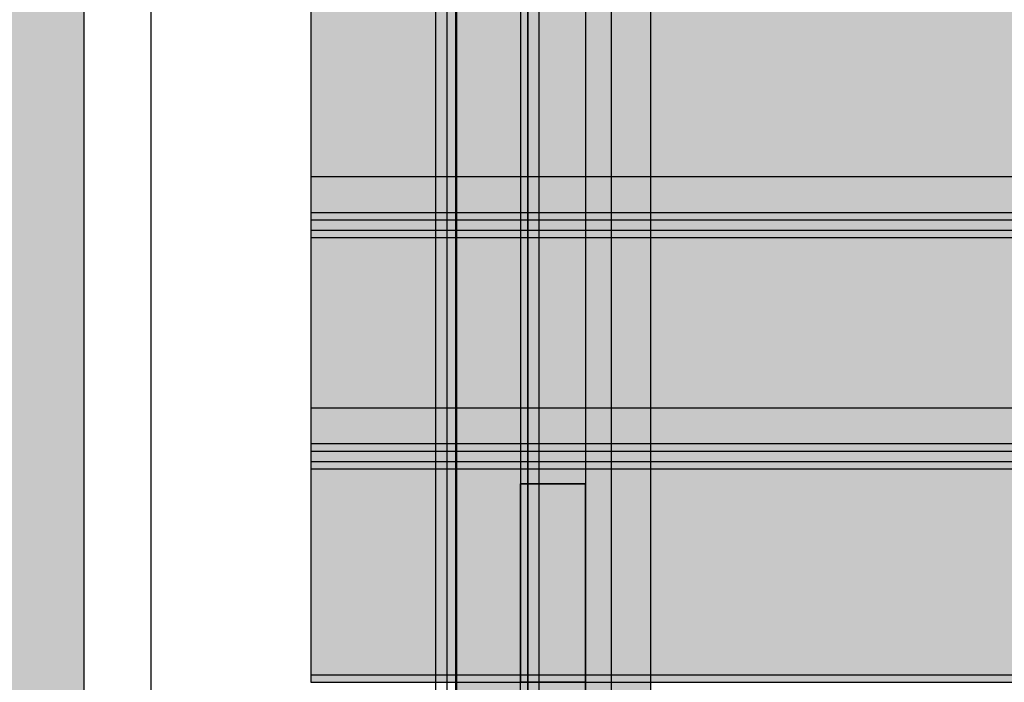
# Model space of a CAD drawing. Units: millimetres. Extents: x -7781 to 3753, y -38886 to -19795.
# Drawn here: x 352 to 693, y -28312 to -28083 of the extents above; entities that cross this region are included whole.
import ezdxf

# ---------------------------------------------------------------- set-up
doc = ezdxf.new("R2010")
doc.units = ezdxf.units.MM
doc.header["$MEASUREMENT"] = 0
doc.layers.add('0_Pen_No__1', color=7, linetype='Continuous', lineweight=30)
doc.layers.add('A-DIMS_Pen_No__1', color=7, linetype='Continuous', lineweight=30)
for name, color, linetype, lineweight, true_color in [('0_Pen_No__5', 7, 'Continuous', 30, 0xb40606), ('0_Pen_No__66', 7, 'Continuous', 30, 0xd2d269), ('A-FLOR_Pen_No__2', 7, 'Continuous', 30, 0x747474), ('A-WALL-INTR_Pen_No__66', 7, 'Continuous', 30, 0xd2d269)]:
    doc.layers.add(name, color=color, linetype=linetype, lineweight=lineweight, true_color=true_color)
for name, color, linetype in [('A-DIMS', 7, 'Continuous'), ('A-FLOR', 7, 'Continuous'), ('A-WALL-INTR', 7, 'Continuous')]:
    doc.layers.add(name, color=color, linetype=linetype)
doc.styles.add('GENERATED_STYLE_1', font='Tahoma_1.ttf')
doc.dimstyles.new('GENERATED_STYLE__2', dxfattribs={"dimtxt": 200, "dimasz": 95, "dimexe": 0.18, "dimexo": 10000, "dimgap": 0.09, "dimtad": 1, "dimdec": 0, "dimzin": 0, "dimdsep": 46, "dimtxsty": 'GENERATED_STYLE_1', "dimblk": 'ARROWHEAD_6', "dimblk1": 'ARROWHEAD_6', "dimblk2": 'ARROWHEAD_6', "dimcen": 0.09, "dimclrd": 7, "dimclre": 7, "dimclrt": 7, "dimadec": 0, "dimazin": 0, "dimtfac": 1, "dimtdec": 4, "dimtmove": 0, "dimatfit": 3, "dimfxl": 1, "dimtolj": 1, "dimtzin": 0, "dimarcsym": 0})

# ---------------------------------------------------------------- blocks, each defined once
blk = doc.blocks.new('Slab_24', base_point=(592.95, -27811.91))
at = {"layer": 'A-FLOR_Pen_No__2', "linetype": 'Continuous', "flags": 128}
blk.add_lwpolyline([(592.95, -27811.91), (592.95, -27901.91), (502.95, -27901.91), (502.95, -28721.91), (592.95, -28721.91), (592.95, -28811.91), (1412.95, -28811.91), (1412.95, -28721.91), (1502.95, -28721.91), (1502.95, -27901.91), (1412.95, -27901.91), (1412.95, -27811.91)], close=True, dxfattribs=at)
blk = doc.blocks.new('PK_karbasd_4')
at = {"layer": '0_Pen_No__66', "linetype": 'Continuous'}
blk.add_hatch(color=256, dxfattribs=at).paths.add_polyline_path([(0, -12.5), (820, -12.5), (820, 12.5), (0, 12.5)])
for p, q in [((0, 12.5), (820, 12.5)), ((0, -12.5), (820, -12.5))]:
    blk.add_line(p, q, dxfattribs=at)
blk = doc.blocks.new('PK_karbasd_5')
at = {"layer": '0_Pen_No__66', "linetype": 'Continuous'}
blk.add_hatch(color=256, dxfattribs=at).paths.add_polyline_path([(0, -12.5), (800, -12.5), (800, 12.5), (0, 12.5)])
for p, q in [((0, 12.5), (800, 12.5)), ((0, -12.5), (800, -12.5))]:
    blk.add_line(p, q, dxfattribs=at)
blk = doc.blocks.new('PK_karbasd_6')
at = {"layer": '0_Pen_No__66', "linetype": 'Continuous'}
blk.add_hatch(color=256, dxfattribs=at).paths.add_polyline_path([(0, -14.5), (653.99, -14.5), (653.99, 14.5), (0, 14.5)])
for p, q in [((0, 14.5), (653.99, 14.5)), ((0, -14.5), (653.99, -14.5))]:
    blk.add_line(p, q, dxfattribs=at)
blk = doc.blocks.new('JK2_spare11')
at = {"layer": '0_Pen_No__5', "linetype": 'Continuous'}
blk.add_hatch(color=256, dxfattribs=at).paths.add_polyline_path([(351.09, 0), (351.09, 22.5), (-351.09, 22.5), (-351.09, 0)])
for p, q in [((-351.09, 22.5), (282.52, 22.5)), ((282.52, 22.5), (351.09, 22.5)), ((282.52, 0), (282.52, 22.5)), ((351.09, 0), (351.09, 22.5)), ((-351.09, 0), (282.52, 0)), ((282.52, 0), (351.09, 0))]:
    blk.add_line(p, q, dxfattribs=at)
blk = doc.blocks.new('JK2_spare1')
at = {"layer": '0_Pen_No__5', "linetype": 'Continuous'}
blk.add_hatch(color=256, dxfattribs=at).paths.add_polyline_path([(316.8, 0), (316.8, 22.5), (-316.8, 22.5), (-316.8, 0)])
for p, q in [((-316.8, 22.5), (248.23, 22.5)), ((248.23, 22.5), (316.8, 22.5)), ((248.23, 0), (248.23, 22.5)), ((-316.8, 0), (248.23, 0)), ((248.23, 0), (316.8, 0))]:
    blk.add_line(p, q, dxfattribs=at)
blk = doc.blocks.new('JK2_pirmais_delis')
at = {"layer": '0_Pen_No__5', "linetype": 'Continuous'}
blk.add_hatch(color=256, dxfattribs=at).paths.add_polyline_path([(47.48, 0), (47.48, 1100), (-47.48, 1100), (-47.48, 0)])
for p, q in [((-47.48, 0), (-47.48, 1100)), ((44.93, 0), (44.93, 1100)), ((47.48, 0), (47.48, 1100)), ((-37.81, 0), (35.47, 0)), ((35.47, 0), (44.93, 0)), ((44.93, 0), (47.48, 0)), ((-47.48, 0), (-47.44, 0)), ((-47.44, 0), (-47.3, 0)), ((-47.3, 0), (-47.09, 0)), ((-47.09, 0), (-46.79, 0)), ((-46.79, 0), (-46.43, 0)), ((-46.43, 0), (-46.01, 0)), ((-46.01, 0), (-37.81, 0))]:
    blk.add_line(p, q, dxfattribs=at)
blk = doc.blocks.new('JK2_delis')
at = {"layer": '0_Pen_No__5', "linetype": 'Continuous'}
blk.add_hatch(color=256, dxfattribs=at).paths.add_polyline_path([(50.54, 0), (50.54, 1100), (-50.54, 1100), (-50.54, 0)])
for p, q in [((-50.54, 0), (-50.54, 1100)), ((41.87, 0), (41.87, 1100)), ((44.42, 0), (44.42, 1100)), ((47.99, 0), (47.99, 1100)), ((50.54, 0), (50.54, 1100)), ((-40.87, 0), (32.41, 0)), ((32.41, 0), (41.87, 0)), ((41.87, 0), (44.42, 0)), ((44.42, 0), (47.99, 0)), ((47.99, 0), (50.54, 0)), ((-50.54, 0), (-50.5, 0)), ((-50.5, 0), (-50.37, 0)), ((-50.37, 0), (-50.15, 0)), ((-50.15, 0), (-49.86, 0)), ((-49.86, 0), (-49.49, 0)), ((-49.49, 0), (-49.07, 0)), ((-49.07, 0), (-40.87, 0))]:
    blk.add_line(p, q, dxfattribs=at)
blk = doc.blocks.new('17')
at = {"layer": 'A-WALL-INTR_Pen_No__66', "linetype": 'Continuous'}
blk.add_hatch(color=256, dxfattribs=at).paths.add_polyline_path([(41.57, 0), (41.57, 900), (-48.32, 900), (-48.32, 0)])
blk.add_line((41.57, 0), (41.57, 900), dxfattribs=at)
blk = doc.blocks.new('TS2_det_virsk')
at = {"layer": '0_Pen_No__1', "linetype": 'Continuous'}
for p, q in [((0, 894), (0, 562.37)), ((98.68, 562.37), (98.68, 894)), ((102.44, 778.5), (102.44, 562.37)), ((105.85, 778.5), (105.85, 562.37)), ((0, 562.37), (0, 6)), ((98.68, 6), (98.68, 562.37)), ((102.44, 562.37), (102.44, 121.5)), ((105.85, 562.37), (105.85, 121.5))]:
    blk.add_line(p, q, dxfattribs=at)
blk = doc.blocks.new('*D139')
at = {"layer": 'A-DIMS_Pen_No__1', "linetype": 'Continuous', "transparency": 16777216}
for p, q in [((-5483.05, -25460.67), (-5483.05, -25385.67)), ((-5433.05, -25510.67), (-5533.05, -25410.67)), ((-5389.3, -25460.67), (-5576.8, -25460.67)), ((-5483.05, -32712.51), (-5483.05, -25460.67)), ((-5533.05, -32662.51), (-5433.05, -32762.51)), ((-5389.3, -32712.51), (-5576.8, -32712.51)), ((-5483.05, -32787.51), (-5483.05, -32712.51))]:
    blk.add_line(p, q, dxfattribs=at)
at = {"layer": 'A-DIMS_Pen_No__1', "transparency": 16777216, "insert": (-5523.05, -29429.45), "char_height": 200, "attachment_point": 7, "rotation": 90, "style": 'GENERATED_STYLE_1'}
blk.add_mtext('\\A1;{\\fTahoma|b0|i0|c0|p34;7 250}', dxfattribs=at)
blk = doc.blocks.new('ARROWHEAD_6')
at = {"color": 0, "linetype": 'Continuous', "lineweight": 0}
for p, q in [((-0.5, -0.5), (0.5, 0.5)), ((0, 0), (-1, 0))]:
    blk.add_line(p, q, dxfattribs=at)

msp = doc.modelspace()

# ---------------------------------------------------------------- block references
at = {"color": 12, "linetype": 'Continuous', "lineweight": 30, "true_color": 0xb40606, "zscale": 1000}
for name, p, rotation in [('JK2_spare1', (525.45, -27995.12), 270), ('JK2_spare11', (547.95, -28029.41), 270), ('JK2_delis', (452.95, -28107.55), 270), ('JK2_delis', (452.95, -28187.53), 270), ('JK2_pirmais_delis', (452.95, -28264.44), 270), ('JK2_spare11', (547.95, -28594.44), 90)]:
    msp.add_blockref(name, p, dxfattribs=dict(at, rotation=rotation))
at = {"linetype": 'Continuous', "zscale": 1000}
msp.add_blockref('TS2_det_virsk', (397.52, -28761.91), dxfattribs=at)
at = {"color": 53, "linetype": 'Continuous', "lineweight": 30, "true_color": 0xd2d269, "zscale": 1000}
for name, p, rotation in [('PK_karbasd_4', (515.45, -27901.91), 270.0000000000006), ('PK_karbasd_5', (544.45, -28711.91), 90.00000000000061), ('PK_karbasd_6', (542.45, -28638.91), 90.00000000000061)]:
    msp.add_blockref(name, p, dxfattribs=dict(at, rotation=rotation))
at = {"layer": 'A-FLOR', "color": 8, "linetype": 'Continuous', "lineweight": 30, "true_color": 0x747474}
msp.add_blockref('Slab_24', (592.95, -27811.91), dxfattribs=at)
at = {"layer": 'A-WALL-INTR', "color": 53, "linetype": 'Continuous', "lineweight": 30, "true_color": 0xd2d269, "zscale": 1000}
msp.add_blockref('17', (332.94, -28761.91), dxfattribs=at)

# ---------------------------------------------------------------- dimensions: what is measured, and where the dimension line sits
at = {"layer": 'A-DIMS', "linetype": 'Continuous'}
dim = msp.add_linear_dim(base=(-5483.05, -25460.67), p1=(-632.1, -32712.51), p2=(2419.84, -25460.67), angle=90, text='7 250', dimstyle='GENERATED_STYLE__2', dxfattribs=at)
dim.commit()
dim.dimension.update_dxf_attribs({"geometry": '*D139', "text_midpoint": (-5623.05, -29087.51), "dimtype": 160, "text_rotation": 90})

doc.saveas('drawing.dxf')
